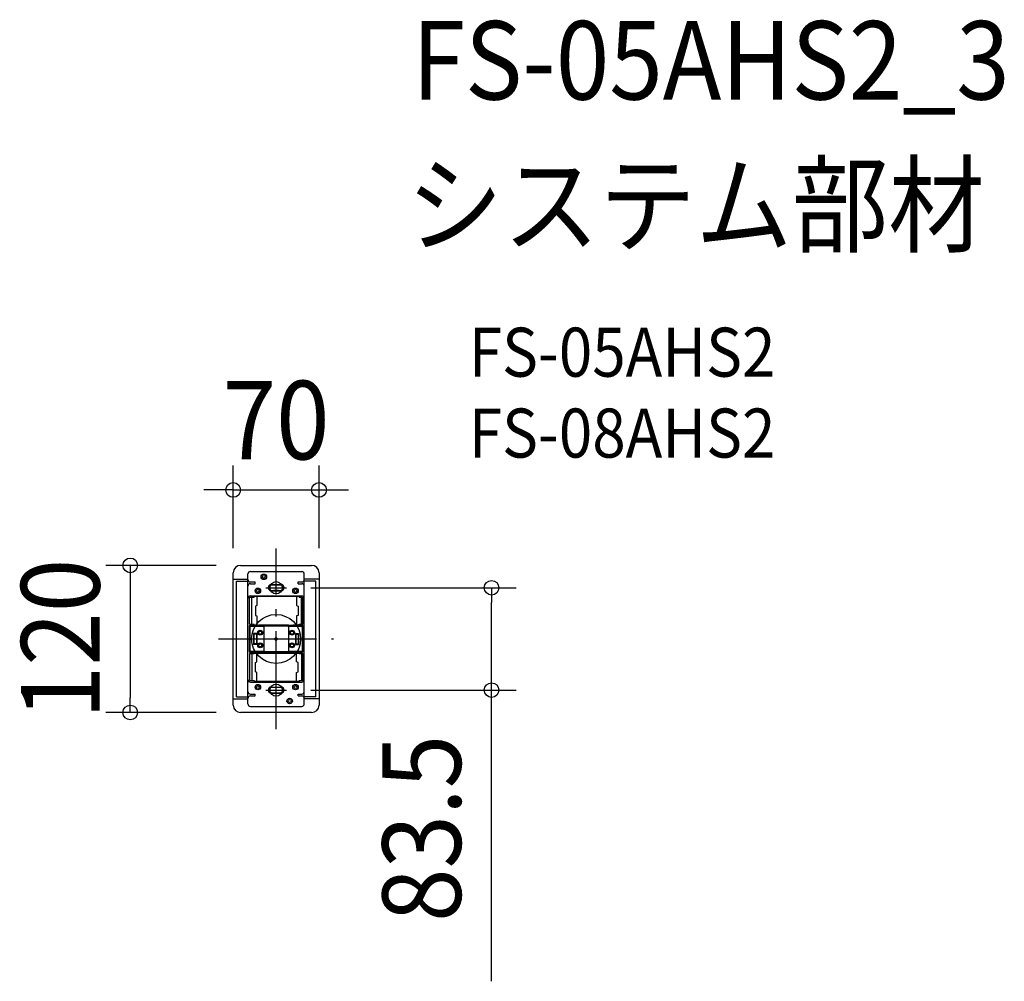
# Model space of a CAD drawing. Extents: x -209 to 594, y -279 to 505.
import ezdxf
from ezdxf.enums import TextEntityAlignment as Align

# ---------------------------------------------------------------- set-up
doc = ezdxf.new("R2010")
doc.units = 0
doc.header["$LTSCALE"] = 20
doc.header["$PDMODE"] = 3
doc.header["$PDSIZE"] = -2
doc.linetypes.add('DASHDOT', pattern=[5.5, 4, -0.6, 0.3, -0.6])
doc.layers.get('DEFPOINTS').update_dxf_attribs({"linetype": 'CONTINUOUS'})
for name, color, linetype in [('ARRANGE', 1, 'CONTINUOUS'), ('BASIS', 6, 'DASHDOT'), ('DETAIL', 5, 'CONTINUOUS'), ('ETC', 61, 'CONTINUOUS'), ('FIX', 11, 'CONTINUOUS'), ('NOTE', 4, 'CONTINUOUS'), ('OUTLINE', 3, 'CONTINUOUS'), ('SIZE', 30, 'CONTINUOUS')]:
    doc.layers.add(name, color=color, linetype=linetype)
doc.styles.get("Standard").update_dxf_attribs({"font": 'SIMPLEX.shx', "width": 0.9, "height": 64, "bigfont": 'BIGFONT.shx'})

msp = doc.modelspace()

# ---------------------------------------------------------------- linework, layer by layer
at = {"layer": 'ARRANGE', "color": 1, "linetype": 'CONTINUOUS'}
msp.add_circle((0, 0), 20, dxfattribs=at)
msp.add_point((0, 0), dxfattribs=at)
at = {"layer": 'BASIS', "color": 6, "linetype": 'DASHDOT'}
for p, q in [((0, -73.71), (0, 73.71)), ((-46.93, 0), (46.93, 0))]:
    msp.add_line(p, q, dxfattribs=at)
at = {"layer": 'DEFPOINTS', "color": 30, "linetype": 'CONTINUOUS'}
for p in [(35, 121.57), (-29, 60), (-35, 54), (35, 54), (8.86, 41.75), (8.86, -41.75), (175.72, -41.75), (-118.99, -60), (-29, -60)]:
    msp.add_point(p, dxfattribs=at)
at = {"layer": 'DETAIL', "color": 5, "linetype": 'CONTINUOUS'}
for p, q in [((-29, 60), (29, 60)), ((-35, -54), (-35, 54)), ((-35, 48.9), (-23, 48.9)), ((-23, -53), (-23, 53)), ((-21, 55), (21, 55)), ((23, -53), (23, 53)), ((35, 48.9), (23, 48.9)), ((35, 54), (35, -54)), ((-32.4, 47.09), (-23, 47.09)), ((-32.4, -47.09), (-32.4, 47.09)), ((-21, 46.5), (-17, 46.5)), ((-21, 45), (-17, 45)), ((-17, 45), (-17, 46.5)), ((-4, 44.25), (4, 44.25)), ((18, 46.5), (21, 46.5)), ((18, 45), (18, 46.5)), ((18, 45), (21, 45)), ((32.4, 47.09), (23, 47.09)), ((32.4, -47.09), (32.4, 47.09)), ((-21.8, 34), (-17.9, 34)), ((-21.8, 12), (-21.8, 34)), ((-21, 35.2), (21, 35.2)), ((-19.8, 12), (-19.8, 34)), ((-17.9, 34), (-17.9, 35)), ((18.9, 34.65), (-17.9, 34.65)), ((-15.7, 34.65), (-15.7, 27.25)), ((-4, 39.25), (4, 39.25)), ((16.7, 34.65), (16.7, 27.25)), ((18.9, 34), (18.9, 35)), ((18.9, 34), (21.8, 34)), ((20.8, 12), (20.8, 34)), ((21.8, 12), (21.8, 34)), ((-15.7, 27.25), (-16.9, 26.75)), ((-16.9, 26.75), (-16.9, 19.25)), ((16.7, 27.25), (17.9, 26.75)), ((17.9, 26.75), (17.9, 19.25)), ((-16.9, 19.25), (-15.7, 18.75)), ((-15.7, 18.75), (-15.7, 11.35)), ((17.9, 19.25), (16.7, 18.75)), ((16.7, 18.75), (16.7, 11.35)), ((-21.8, 12), (-17.9, 12)), ((-21.8, -10.2), (-21.8, 11)), ((-21.8, 11), (-17.9, 11)), ((-21.6, 10), (-21.6, 10.5)), ((-21.6, 10), (-21.6, 10.5)), ((-21.6, 10), (-21.6, -10)), ((-21.6, 10), (-21.6, -10)), ((-21.3, 9.7), (-21.3, -9.7)), ((-21.3, 9.7), (-21.3, -9.7)), ((-14.15, 10.5), (-20.8, 10.5)), ((-14.15, 10.2), (-20.8, 10.2)), ((-19.02, 10.92), (-11.54, 10.92)), ((-19.02, 10.5), (-19.02, 10.92)), ((-17.9, 11), (-17.9, 12)), ((-17.62, 11.35), (-14.15, 11.35)), ((-17.62, 10.92), (-17.62, 11.35)), ((-10.11, 11.35), (-14.15, 11.35)), ((-10.06, 10.5), (-14.15, 10.5)), ((-9.96, 10.2), (-14.15, 10.2)), ((-11.54, 10.5), (-11.54, 10.92)), ((10.11, 11.35), (-10.11, 11.35)), ((-9.96, 10.2), (-10.06, 10.5)), ((-10, 10), (-10, -10)), ((-9.91, 10.63), (-9.91, 11.15)), ((9.5, 10.75), (-9.5, 10.75)), ((9.5, 10.5), (-9.5, 10.5)), ((9.91, 10.63), (9.91, 11.15)), ((9.96, 10.2), (10.06, 10.5)), ((20.8, 10.2), (9.96, 10.2)), ((10, 10), (10, -10)), ((10.06, 10.5), (20.8, 10.5)), ((10.11, 11.35), (13.71, 11.35)), ((10.11, 11.35), (13.71, 11.35)), ((19.02, 10.92), (12.54, 10.92)), ((12.54, 10.5), (12.54, 10.92)), ((19.02, 10.92), (12.54, 10.92)), ((12.54, 10.5), (12.54, 10.92)), ((14.01, 10.92), (14.01, 11.05)), ((14.01, 10.92), (14.01, 11.05)), ((17.62, 11.35), (14.12, 11.35)), ((14.12, 10.92), (14.12, 11.35)), ((17.62, 11.35), (14.12, 11.35)), ((14.12, 10.92), (14.12, 11.35)), ((17.62, 10.92), (17.62, 11.35)), ((17.62, 10.92), (17.62, 11.35)), ((18.47, 11.35), (18.9, 11.35)), ((18.9, 11), (18.9, 12)), ((18.9, 12), (21.8, 12)), ((18.9, 11), (21.8, 11)), ((19.02, 10.5), (19.02, 10.92)), ((19.02, 10.5), (19.02, 10.92)), ((21.3, 9.7), (21.3, -9.7)), ((21.3, 9.7), (21.3, -9.7)), ((21.6, 10.52), (21.6, -10)), ((21.8, -10.2), (21.8, 11)), ((-18.3, 4.5), (-18.3, -4.5)), ((-15.8, 4.5), (-18.3, 4.5)), ((-18.05, 4), (-18.3, 4.5)), ((-16.05, 4), (-18.05, 4)), ((-18.05, 4), (-18.05, -4)), ((-16.05, 4), (-15.8, 4.5)), ((-16.05, 4), (-16.05, -4)), ((-15.8, 4.5), (-15.8, -4.5)), ((15.8, 4.5), (15.8, -4.5)), ((15.8, 4.5), (18.3, 4.5)), ((16.05, 4), (15.8, 4.5)), ((16.05, 4), (16.05, -4)), ((16.05, 4), (18.05, 4)), ((18.05, 4), (18.3, 4.5)), ((18.05, 4), (18.05, -4)), ((18.3, 4.5), (18.3, -4.5)), ((-18.3, -4.5), (-18.05, -4)), ((-15.8, -4.5), (-18.3, -4.5)), ((-16.05, -4), (-18.05, -4)), ((-15.8, -4.5), (-16.05, -4)), ((15.8, -4.5), (16.05, -4)), ((15.8, -4.5), (18.3, -4.5)), ((16.05, -4), (18.05, -4)), ((18.3, -4.5), (18.05, -4)), ((-21.8, -12), (-17.9, -12)), ((-21.8, -12), (-21.8, -34)), ((-21.6, -10), (-21.6, -10.5)), ((-21, -11), (-17.9, -11)), ((-9.96, -10.2), (-20.8, -10.2)), ((-10.06, -10.5), (-20.8, -10.5)), ((-19.8, -12), (-19.8, -34)), ((-19.65, -11), (-18.15, -11)), ((-19.02, -10.5), (-19.02, -10.93)), ((-19.02, -10.5), (-19.02, -10.93)), ((-19.02, -10.93), (-12.54, -10.93)), ((-19.02, -10.93), (-12.54, -10.93)), ((-17.9, -11), (-17.9, -11.5)), ((-17.9, -11), (-17.9, -12)), ((-17.9, -11.5), (18.9, -11.5)), ((-17.62, -10.93), (-17.62, -11.35)), ((-17.62, -11.35), (-14.12, -11.35)), ((-15.7, -18.75), (-15.7, -11.5)), ((-14.12, -10.93), (-14.12, -11.35)), ((-14.01, -10.93), (-14.01, -11.05)), ((-14.01, -10.93), (-14.01, -11.05)), ((-10.11, -11.35), (-13.71, -11.35)), ((-12.54, -10.5), (-12.54, -10.93)), ((-12.54, -10.5), (-12.54, -10.93)), ((10.11, -11.35), (-10.11, -11.35)), ((-9.96, -10.2), (-10.06, -10.5)), ((-9.91, -10.63), (-9.91, -11.15)), ((9.5, -10.5), (-9.5, -10.5)), ((9.5, -10.75), (-9.5, -10.75)), ((9.91, -10.63), (9.91, -11.15)), ((20.8, -10.2), (9.96, -10.2)), ((9.96, -10.2), (10.06, -10.5)), ((10.06, -10.5), (20.8, -10.5)), ((10.11, -11.35), (13.71, -11.35)), ((12.54, -10.5), (12.54, -10.93)), ((12.54, -10.5), (12.54, -10.93)), ((19.02, -10.93), (12.54, -10.93)), ((14.01, -10.93), (14.01, -11.05)), ((14.01, -10.93), (14.01, -11.05)), ((14.12, -10.93), (14.12, -11.35)), ((14.12, -10.93), (14.12, -11.35)), ((17.62, -11.35), (14.12, -11.35)), ((16.7, -18.75), (16.7, -11.5)), ((17.62, -10.93), (17.62, -11.35)), ((17.62, -10.93), (17.62, -11.35)), ((18.47, -11.35), (18.9, -11.35)), ((18.9, -11), (21, -11)), ((18.9, -11), (18.9, -11.5)), ((18.9, -11), (18.9, -12)), ((18.9, -12), (21.8, -12)), ((19.02, -10.5), (19.02, -10.93)), ((19.02, -10.5), (19.02, -10.93)), ((20.8, -12), (20.8, -34)), ((21.6, -10), (21.6, -10.5)), ((21.6, -10), (21.6, -10.5)), ((21.8, -12), (21.8, -34)), ((-16.9, -19.25), (-15.7, -18.75)), ((-16.9, -26.75), (-16.9, -19.25)), ((17.9, -19.25), (16.7, -18.75)), ((17.9, -26.75), (17.9, -19.25)), ((-15.7, -27.25), (-16.9, -26.75)), ((-15.7, -34.65), (-15.7, -27.25)), ((16.7, -27.25), (17.9, -26.75)), ((16.7, -34.65), (16.7, -27.25)), ((-21.8, -34), (-17.9, -34)), ((-21, -35.2), (21, -35.2)), ((-17.9, -34), (-17.9, -35)), ((18.9, -34.65), (-17.9, -34.65)), ((-4, -39.25), (4, -39.25)), ((18.9, -34), (21.8, -34)), ((18.9, -34), (18.9, -35)), ((-32.4, -47.09), (-23, -47.09)), ((-21, -45), (-17, -45)), ((-21, -46.5), (-17, -46.5)), ((-17, -46.5), (-17, -45)), ((-4, -44.25), (4, -44.25)), ((18, -45), (21, -45)), ((18, -46.5), (18, -45)), ((18, -46.5), (21, -46.5)), ((32.4, -47.09), (23, -47.09)), ((-35, -48.9), (-23, -48.9)), ((-21, -55), (21, -55)), ((35, -48.9), (23, -48.9)), ((29, -60), (-29, -60))]:
    msp.add_line(p, q, dxfattribs=at)
for centre, radius in [((-10.03, 50.65), 2.25), ((-10.03, 50.65), 1.25), ((-14.86, 39.27), 2.25), ((-14.86, 39.27), 1.25), ((15.86, 39.27), 2.25), ((15.86, 39.27), 1.25), ((-12.95, 5.17), 2), ((-12.95, 5.17), 1.75), ((-12.95, 5.17), 1.25), ((12.95, 5.17), 2), ((12.95, 5.17), 1.75), ((12.95, 5.17), 1.25), ((-12.95, -5.18), 2), ((-12.95, -5.18), 1.75), ((-12.95, -5.18), 1.25), ((12.95, -5.18), 2), ((12.95, -5.18), 1.75), ((12.95, -5.18), 1.25), ((-14.86, -39.27), 2.25), ((-14.86, -39.27), 1.25), ((15.86, -39.27), 2.25), ((15.86, -39.27), 1.25), ((11.03, -50.65), 2.25), ((11.03, -50.65), 1.25)]:
    msp.add_circle(centre, radius, dxfattribs=at)
for centre, radius, start, end in [((-29, 54), 6, 90, 180), ((29, 54), 6, 0, 90), ((-21, 53), 2, 90, 180), ((-21, 48.5), 2, 180, 270), ((21, 53), 2, 0, 90), ((21, 48.5), 2, 270, 0), ((-21, 43), 2, 90, 180), ((-4, 41.75), 2.5, 90, 270), ((-4, 41.56), 2.5, 95.49785, 177.79864), ((-4, 41.56), 2.25, 95.49785, 275.49785), ((0, 0), 44.25, 84.50215, 95.49785), ((0, 0), 44, 84.50215, 95.49785), ((4, 41.56), 2.25, 264.50215, 84.50215), ((4, 41.75), 2.5, 270, 90), ((4, 41.56), 2.5, 2.20136, 84.50215), ((21, 43), 2, 0, 90), ((-21, 33.2), 2, 90, 180), ((0, 0), 39.5, 84.50215, 95.49785), ((21, 33.2), 2, 0, 90), ((-20.75, 10.5), 0.85, 143.96812, 180), ((-20.8, 9.7), 0.8, 90, 180), ((-20.8, 9.7), 0.8, 90, 180), ((-20.8, 9.7), 0.5, 90, 180), ((-20.8, 9.7), 0.5, 90, 180), ((-18.47, 10.65), 0.7, 23.1324, 35.89775), ((-10.11, 11.15), 0.2, 0, 90), ((-10.11, 11.15), 0.2, 0, 90), ((-9.5, 10), 0.75, 90, 138.18969), ((-9.5, 10), 0.5, 90, 180), ((-9.5, 10), 0.5, 90, 180), ((9.5, 10), 0.75, 41.81031, 90), ((9.5, 10), 0.5, 0, 90), ((9.5, 10), 0.5, 0, 90), ((10.11, 11.15), 0.2, 90, 180), ((10.11, 11.15), 0.2, 90, 180), ((13.71, 11.05), 0.3, 0, 90), ((13.71, 11.05), 0.3, 0, 90), ((18.47, 10.65), 0.7, 90, 156.8676), ((18.47, 10.65), 0.7, 90, 156.8676), ((20.8, 9.7), 0.8, 0, 90), ((20.8, 9.7), 0.8, 0, 90), ((20.8, 9.7), 0.5, 0, 90), ((20.8, 9.7), 0.5, 0, 90), ((20.75, 10.5), 0.85, 0, 36.03188), ((-21.6, 7.5), 0.5, 90, 113.57818), ((-21.6, 5.5), 0.5, 246.42182, 270), ((21.6, 7.5), 0.5, 66.42182, 90), ((21.6, 5.5), 0.5, 270, 293.57818), ((-21.6, -5.5), 0.5, 90, 113.57818), ((-21.6, -7.5), 0.5, 246.42182, 270), ((21.6, -5.5), 0.5, 66.42182, 90), ((21.6, -7.5), 0.5, 270, 293.57818), ((-21, -10.2), 0.8, 180, 270), ((-20.8, -9.7), 0.8, 180, 270), ((-20.75, -10.5), 0.85, 180, 199.07436), ((-20.8, -9.7), 0.5, 180, 270), ((-20.8, -9.7), 0.5, 180, 270), ((-18.47, -10.65), 0.7, 324.10225, 336.8676), ((-13.71, -11.05), 0.3, 180, 270), ((-10.11, -11.15), 0.2, 270, 0), ((-10.11, -11.15), 0.2, 270, 0), ((-9.5, -10), 0.75, 221.81031, 270), ((-9.5, -10), 0.5, 180, 270), ((9.5, -10), 0.5, 270, 0), ((9.5, -10), 0.5, 270, 0), ((9.5, -10), 0.75, 270, 318.18969), ((10.11, -11.15), 0.2, 180, 270), ((10.11, -11.15), 0.2, 180, 270), ((13.71, -11.05), 0.3, 270, 0), ((13.71, -11.05), 0.3, 270, 0), ((18.47, -10.65), 0.7, 203.1324, 270), ((20.8, -9.7), 0.5, 270, 0), ((20.8, -9.7), 0.8, 270, 0), ((20.8, -9.7), 0.5, 270, 0), ((20.8, -9.7), 0.8, 270, 0), ((21, -10.2), 0.8, 270, 0), ((20.75, -10.5), 0.85, 340.92564, 0), ((-21, -33.2), 2, 180, 270), ((-4, -41.75), 2.5, 90, 270), ((-4, -41.56), 2.25, 84.50215, 264.50215), ((0, 0), 39.5, 264.50215, 275.49785), ((4, -41.56), 2.25, 275.49785, 95.49785), ((4, -41.75), 2.5, 270, 90), ((21, -33.2), 2, 270, 0), ((-21, -43), 2, 180, 270), ((-21, -48.5), 2, 90, 180), ((-4, -41.56), 2.5, 182.20138, 264.50215), ((0, 0), 44.25, 264.50215, 275.49785), ((0, 0), 44, 264.50215, 275.49785), ((4, -41.56), 2.5, 275.49785, 357.79862), ((21, -43), 2, 270, 0), ((21, -48.5), 2, 0, 90), ((-29, -54), 6, 180, 270), ((-21, -53), 2, 180, 270), ((21, -53), 2, 270, 0), ((29, -54), 6, 270, 0)]:
    msp.add_arc(centre, radius, start, end, dxfattribs=at)
at = {"layer": 'FIX', "color": 11, "linetype": 'CONTINUOUS'}
for centre in [(0, 41.75), (0, -41.75)]:
    msp.add_circle(centre, 5, dxfattribs=at)
at = {"layer": 'NOTE', "color": 4, "linetype": 'CONTINUOUS'}
for p, q in [((-8.36, 41.75), (8.36, 41.75)), ((-8.36, -41.75), (8.36, -41.75))]:
    msp.add_line(p, q, dxfattribs=at)
at = {"layer": 'OUTLINE', "color": 3, "linetype": 'CONTINUOUS'}
for p, q in [((-29, 60), (29, 60)), ((-35, -54), (-35, 54)), ((35, 54), (35, -54)), ((29, -60), (-29, -60))]:
    msp.add_line(p, q, dxfattribs=at)
for centre, start, end in [((-29, 54), 90, 180), ((29, 54), 0, 90), ((-29, -54), 180, 270), ((29, -54), 270, 0)]:
    msp.add_arc(centre, 6, start, end, dxfattribs=at)
at = {"layer": 'SIZE', "color": 30, "linetype": 'CONTINUOUS'}
for p, q in [((-35, 74), (-35, 141.57)), ((35, 74), (35, 141.57)), ((-47, 121.57), (-59, 121.57)), ((-35, 121.57), (-47, 121.57)), ((-35, 121.57), (35, 121.57)), ((35, 121.57), (47, 121.57)), ((47, 121.57), (59, 121.57)), ((-49, 60), (-138.99, 60)), ((-118.99, 60), (-118.99, 48)), ((-118.99, 48), (-118.99, -48)), ((28.36, 41.75), (195.72, 41.75)), ((175.72, 41.75), (175.72, 29.75)), ((175.72, -29.75), (175.72, 29.75)), ((175.72, -41.75), (175.72, -29.75)), ((-118.99, -60), (-118.99, -48)), ((28.36, -41.75), (195.72, -41.75)), ((175.72, -279.29), (175.72, -41.75)), ((-49, -60), (-138.99, -60))]:
    msp.add_line(p, q, dxfattribs=at)
for centre in [(-35, 121.57), (35, 121.57), (-118.99, 60), (175.72, 41.75), (175.72, -41.75), (-118.99, -60)]:
    msp.add_circle(centre, 6, dxfattribs=at)

# ---------------------------------------------------------------- texts
at = {"layer": 'ETC', "color": 61, "linetype": 'CONTINUOUS', "width": 0.9}
for s, height, p in [('FS-05AHS2_3', 64, (110.67, 440.06)), ('システム部材', 64, (106.49, 322.11)), ('FS-05AHS2', 40, (157.19, 213.96)), ('FS-08AHS2', 40, (157.19, 147.96))]:
    msp.add_text(s, height=height, dxfattribs=at).set_placement(p)
at = {"layer": 'SIZE', "color": 30, "linetype": 'CONTINUOUS', "width": 0.9}
msp.add_text('70', height=64, dxfattribs=at).set_placement((0, 146.57), align=Align.CENTER)
for s, p in [('120', (-143.99, 0)), ('83.5', (150.72, -154.52))]:
    msp.add_text(s, height=64, rotation=90, dxfattribs=at).set_placement(p, align=Align.CENTER)

doc.saveas('drawing.dxf')
